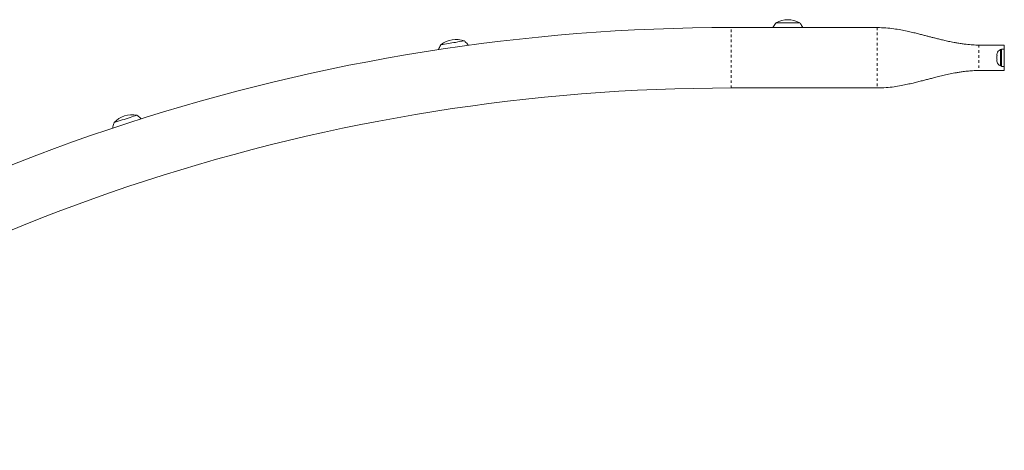
# Model space of a CAD drawing. Extents: x -53 to 421, y -56 to 408.
# Drawn here: x 169 to 208, y 243 to 260 of the extents above; entities that cross this region are included whole.
import ezdxf

# ---------------------------------------------------------------- set-up
doc = ezdxf.new("R2010")
doc.units = 0
doc.header["$LTSCALE"] = 0.125
doc.header["$MEASUREMENT"] = 0
doc.linetypes.add('PHANTOM', pattern=[0.5, 0.25, -0.05, 0.05, -0.05, 0.05, -0.05])
doc.layers.add('CONTOUR', color=7, linetype='CONTINUOUS')

msp = doc.modelspace()

# ---------------------------------------------------------------- linework, layer by layer
at = {"layer": 'CONTOUR', "linetype": 'Continuous', "lineweight": 15}
for p, q in [((202.68531, 259.76647), (196.93362, 259.76647)), ((207.68531, 259.07897), (206.68531, 259.07897)), ((207.57944, 258.89772), (207.53256, 258.89772)), ((207.53256, 258.89772), (207.53256, 258.26022)), ((207.68531, 258.91969), (207.57944, 258.91969)), ((207.57944, 258.23824), (207.57944, 258.91969)), ((207.68531, 259.07897), (207.68531, 258.91969)), ((207.68531, 258.23824), (207.68531, 258.91969)), ((207.40059, 258.75096), (207.39194, 258.71817)), ((207.39194, 258.71847), (207.40059, 258.75096)), ((207.39194, 258.71817), (207.39194, 258.71847)), ((207.39194, 258.71817), (207.39194, 258.66407)), ((207.39194, 258.66407), (207.40059, 258.66377)), ((207.40059, 258.66377), (207.39194, 258.63128)), ((207.39194, 258.63128), (207.39194, 258.52457)), ((207.39194, 258.52457), (207.40059, 258.49178)), ((207.39194, 258.49337), (207.39194, 258.49386)), ((207.39194, 258.49337), (207.39194, 258.49257)), ((207.39194, 258.49257), (207.39194, 258.49208)), ((207.40038, 258.49257), (207.39194, 258.49257)), ((207.39194, 258.49208), (207.39194, 258.43946)), ((207.40059, 258.49178), (207.39194, 258.49208)), ((207.68531, 258.07897), (206.68531, 258.07897)), ((207.39194, 258.43946), (207.40059, 258.40697)), ((207.53256, 258.26022), (207.57944, 258.26022)), ((207.57944, 258.23824), (207.68531, 258.23824)), ((207.68531, 258.39147), (207.69594, 258.39147)), ((207.68531, 258.23824), (207.68531, 258.07897)), ((196.93362, 257.39147), (202.68531, 257.39147))]:
    msp.add_line(p, q, dxfattribs=at)
at = {"layer": 'CONTOUR', "linetype": 'PHANTOM', "lineweight": 0}
for p, q in [((196.93362, 257.39147), (196.93362, 259.76647)), ((206.68531, 259.07897), (206.68531, 258.07897))]:
    msp.add_line(p, q, dxfattribs=at)
at = {"layer": 'CONTOUR', "linetype": 'Continuous', "lineweight": 15}
for centre, radius, start, end in [((199.16592, 259.13348), 0.94141, 60.137246, 119.862754), ((196.93362, 182.81072), 76.95575, 90, 125.995701), ((199.05354, 163.6215), 96.32904, 89.9331616, 90.2119711), ((199.05361, 163.48806), 96.46248, 89.9332924, 90.211716), ((199.28792, 171.22455), 88.72601, 89.7760832, 90.0787841), ((199.28782, 171.04394), 88.90662, 89.776477, 90.0785628), ((186.10114, 258.36038), 0.94141, 69.137268, 128.862742), ((194.50863, 206.53444), 53.3202, 98.707581, 99.086636), ((194.53533, 206.36485), 53.49188, 98.70835, 99.086188), ((204.02344, 144.8773), 115.70674, 98.9172999, 99.2068561), ((204.06089, 144.64124), 115.94575, 98.9174999, 99.2064589), ((207.64056, 258.66788), 0.25394, 115.168299, 162.114452), ((207.64056, 258.49005), 0.25394, 198.699255, 244.831701), ((196.93362, 182.81072), 74.58075, 90, 125.995701), ((173.35302, 255.39863), 0.94141, 78.137289, 137.862737), ((208.95752, 145.73488), 116.11606, 107.891481, 108.2184343), ((209.01842, 145.54754), 116.31306, 107.8916782, 108.2180776), ((182.23432, 228.92194), 28.74243, 107.593582, 108.141567), ((182.26219, 228.83574), 28.83303, 107.594607, 108.14087)]:
    msp.add_arc(centre, radius, start, end, dxfattribs=at)
for points, knots in [([(198.70048, 259.95179), (198.69234, 259.94299), (198.66377, 259.91211), (198.62393, 259.85144), (198.5917, 259.79791), (198.58001, 259.76805), (198.57939, 259.76647)], [0, 0, 0, 0, 0.16165185, 0.56726446, 0.97700527, 1, 1, 1, 1]), ([(199.75259, 259.76647), (199.75226, 259.76731), (199.7413, 259.79537), (199.71129, 259.84595), (199.67115, 259.90763), (199.64158, 259.94063), (199.63095, 259.9525)], [0, 0, 0, 0, 0.01221801, 0.40495031, 0.7859801, 1, 1, 1, 1]), ([(206.68531, 259.07897), (206.64447, 259.07929), (206.56538, 259.07991), (206.44023, 259.08557), (206.31574, 259.09457), (206.17822, 259.10811), (206.02606, 259.12723), (205.8637, 259.15239), (205.68633, 259.18429), (205.49935, 259.22259), (205.30757, 259.26609), (205.13419, 259.30786), (204.98285, 259.34543), (204.84306, 259.38094), (204.71111, 259.41496), (204.57341, 259.45074), (204.42575, 259.48911), (204.25865, 259.53166), (204.06711, 259.57832), (203.8478, 259.62795), (203.6016, 259.67743), (203.32456, 259.72239), (203.01585, 259.75839), (202.79888, 259.76371), (202.68531, 259.7665)], [0, 0, 0, 0, 0.03755095, 0.07271846, 0.10591646, 0.13757606, 0.17819583, 0.21799057, 0.25590054, 0.30849474, 0.35597166, 0.39835231, 0.43850311, 0.46994329, 0.50274283, 0.53696708, 0.57267426, 0.61318411, 0.66187588, 0.71522365, 0.77571739, 0.84329639, 0.91798, 1, 1, 1, 1]), ([(186.58775, 259.06681), (186.58526, 259.07113), (186.56817, 259.10076), (186.52846, 259.14947), (186.47951, 259.20355), (186.44569, 259.23111), (186.43387, 259.24075)], [0, 0, 0, 0, 0.06407639, 0.43965397, 0.80404019, 1, 1, 1, 1]), ([(185.51146, 259.09278), (185.50548, 259.08381), (185.4828, 259.04981), (185.45354, 258.98469), (185.43008, 258.9269), (185.42322, 258.89567), (185.42288, 258.8941)], [0, 0, 0, 0, 0.14805967, 0.56089791, 0.97793776, 1, 1, 1, 1]), ([(202.68531, 257.39143), (202.80107, 257.39433), (203.02203, 257.39985), (203.33602, 257.43707), (203.61707, 257.4833), (203.86605, 257.53389), (204.08346, 257.58351), (204.27815, 257.63112), (204.45405, 257.67612), (204.62071, 257.71949), (204.77832, 257.76034), (204.95608, 257.80582), (205.15423, 257.85516), (205.37964, 257.90886), (205.57315, 257.95087), (205.73561, 257.98256), (205.87471, 258.0072), (206.03583, 258.03214), (206.22609, 258.05583), (206.44695, 258.07501), (206.60208, 258.07758), (206.68531, 258.07897)], [0, 0, 0, 0, 0.08412466, 0.1605723, 0.22958173, 0.29116717, 0.34526133, 0.39178792, 0.43698059, 0.47767368, 0.51707574, 0.55528327, 0.61112497, 0.66708644, 0.72513385, 0.75500685, 0.78744692, 0.82763507, 0.87626538, 0.93361303, 1, 1, 1, 1]), ([(173.72108, 256.17498), (173.71861, 256.17802), (173.69774, 256.20374), (173.65161, 256.24484), (173.59439, 256.29092), (173.55622, 256.31311), (173.54256, 256.32104)], [0, 0, 0, 0, 0.05062524, 0.42884143, 0.7957876, 1, 1, 1, 1]), ([(172.65788, 256.03394), (172.65271, 256.02277), (172.63495, 255.98427), (172.61565, 255.91396), (172.60149, 255.85237), (172.5996, 255.81962), (172.59946, 255.81719)], [0, 0, 0, 0, 0.16369582, 0.56361948, 0.9676132, 1, 1, 1, 1])]:
    msp.add_open_spline(points, degree=3, knots=knots, dxfattribs=at)
at = {"layer": 'CONTOUR', "linetype": 'PHANTOM', "lineweight": 0}
msp.add_open_spline([(202.68531, 259.76647), (202.68531, 259.76205), (202.68531, 259.75321), (202.68531, 259.6826), (202.68531, 259.57285), (202.68531, 259.42403), (202.68531, 259.24297), (202.68531, 259.03633), (202.68531, 258.81213), (202.68531, 258.57897), (202.68531, 258.3458), (202.68531, 258.1216), (202.68531, 257.91496), (202.68531, 257.7339), (202.68531, 257.58508), (202.68531, 257.47535), (202.68531, 257.40487), (202.68531, 257.39604), (202.68531, 257.39164)], degree=3, knots=[0, 0, 0, 0, 0.06253016, 0.12506032, 0.18759048, 0.25012064, 0.31265079, 0.37518095, 0.43771111, 0.50024127, 0.56277143, 0.62530159, 0.68783175, 0.75036191, 0.81289206, 0.87542222, 0.93795238, 1, 1, 1, 1], dxfattribs=at)

doc.saveas('drawing.dxf')
